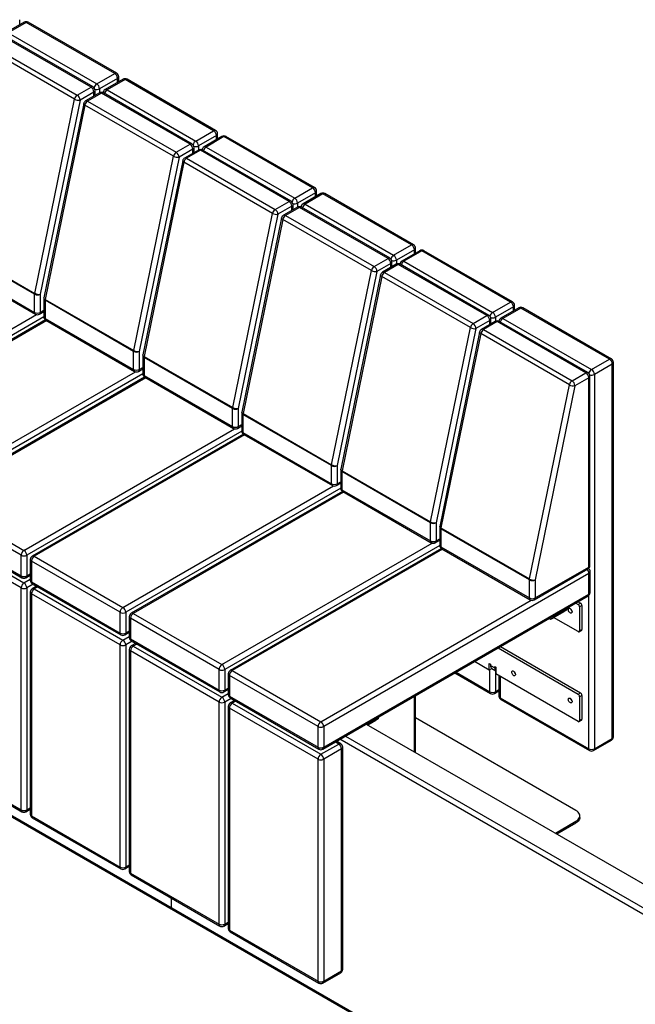
# Model space of a CAD drawing. Units: millimetres. Extents: x 1522 to 13205, y -37 to 3093.
# Drawn here: x 10963 to 11887, y 1193 to 2671 of the extents above; entities that cross this region are included whole.
import ezdxf

# ---------------------------------------------------------------- set-up
doc = ezdxf.new("R2010")
doc.units = ezdxf.units.MM

# ---------------------------------------------------------------- blocks, each defined once
blk = doc.blocks.new('A$C30211')
at = {"color": 7, "linetype": 'Continuous', "lineweight": 25}
for p, q in [((-1669.5, 2120.5), (-1669.5, 2128.1)), ((-3747, 2126.5), (-27.6, -20.6)), ((-3745.8, 2123.8), (-26.4, -23.4)), ((-1663, 2124.3), (-1689.9, 2108.8)), ((-1660, 2124), (-1686.9, 2108.5)), ((-1527, 2047.3), (-1660, 2124)), ((-1524, 2047.6), (-1657, 2124.3)), ((-1562.4, 2026.8), (-1695.3, 2103.6)), ((-1559.4, 2027.1), (-1692.3, 2103.9)), ((-1686.9, 2108.5), (-1553.9, 2031.7)), ((-1587.3, 2008.8), (-1720.2, 2085.6)), ((-1716.1, 2091.6), (-1583.2, 2014.8)), ((-1553.9, 2031.7), (-1527, 2047.3)), ((-1522.8, 2039.9), (-1549.7, 2024.4)), ((-1522.8, 2033.8), (-1522.8, 2039.9)), ((-1521, 2034.8), (-1521, 2042.4)), ((-1583.2, 2014.8), (-1562.4, 2026.8)), ((-1549.7, 2024.4), (-1549.7, 2018.3)), ((-1514.5, 2038.6), (-1541.4, 2023.1)), ((-1511.5, 2038.3), (-1538.4, 2022.8)), ((-1378.6, 1961.5), (-1511.5, 2038.3)), ((-1375.6, 1961.8), (-1508.5, 2038.6)), ((-1558.2, 2019.5), (-1578.9, 2007.5)), ((-1549.8, 2018.2), (-1570.6, 2006.2)), ((-1546.8, 2017.9), (-1567.6, 2005.9)), ((-1558.2, 2013.4), (-1558.2, 2019.5)), ((-1556.4, 2014.4), (-1556.4, 2021.9)), ((-1413.9, 1941.1), (-1546.8, 2017.9)), ((-1410.9, 1941.4), (-1543.8, 2018.2)), ((-1538.4, 2022.8), (-1405.4, 1946)), ((-1646.9, 1717.4), (-1587.3, 2008.8)), ((-1578.9, 2007.5), (-1638.6, 1716)), ((-1573.5, 2002.2), (-1633.2, 1710.7)), ((-1571.7, 1999.9), (-1631.4, 1708.4)), ((-1438.8, 1923.1), (-1571.7, 1999.9)), ((-1567.6, 2005.9), (-1434.7, 1929.1)), ((-1405.4, 1946), (-1378.6, 1961.5)), ((-1374.3, 1954.2), (-1401.2, 1938.7)), ((-1366, 1952.9), (-1392.9, 1937.3)), ((-1363, 1952.6), (-1389.9, 1937)), ((-1374.3, 1948.1), (-1374.3, 1954.2)), ((-1372.6, 1949.1), (-1372.6, 1956.6)), ((-1230.1, 1875.8), (-1363, 1952.6)), ((-1227.1, 1876.1), (-1360, 1952.9)), ((-1434.7, 1929.1), (-1413.9, 1941.1)), ((-1407.9, 1928.7), (-1407.9, 1936.2)), ((-1401.2, 1938.7), (-1401.2, 1932.5)), ((-1389.9, 1937), (-1256.9, 1860.3)), ((-1498.4, 1631.7), (-1438.8, 1923.1)), ((-1430.5, 1921.8), (-1490.1, 1630.3)), ((-1409.7, 1933.8), (-1430.5, 1921.8)), ((-1401.4, 1932.4), (-1422.1, 1920.4)), ((-1398.4, 1932.1), (-1419.1, 1920.1)), ((-1409.7, 1927.6), (-1409.7, 1933.8)), ((-1265.4, 1855.4), (-1398.4, 1932.1)), ((-1262.4, 1855.7), (-1395.4, 1932.4)), ((-1425, 1916.4), (-1484.7, 1625)), ((-1423.2, 1914.1), (-1482.9, 1622.7)), ((-1290.3, 1837.4), (-1423.2, 1914.1)), ((-1419.1, 1920.1), (-1286.2, 1843.4)), ((-1256.9, 1860.3), (-1230.1, 1875.8)), ((-1225.8, 1868.5), (-1252.7, 1853)), ((-1217.5, 1867.1), (-1244.4, 1851.6)), ((-1214.5, 1866.8), (-1241.4, 1851.3)), ((-1225.8, 1862.3), (-1225.8, 1868.5)), ((-1224.1, 1863.3), (-1224.1, 1870.9)), ((-1081.6, 1790.1), (-1214.5, 1866.8)), ((-1078.6, 1790.4), (-1211.5, 1867.1)), ((-1286.2, 1843.4), (-1265.4, 1855.4)), ((-1261.2, 1848.1), (-1282, 1836.1)), ((-1261.2, 1841.9), (-1261.2, 1848.1)), ((-1259.4, 1842.9), (-1259.4, 1850.5)), ((-1252.7, 1853), (-1252.7, 1846.8)), ((-1241.4, 1851.3), (-1108.4, 1774.6)), ((-1349.9, 1545.9), (-1290.3, 1837.4)), ((-1282, 1836.1), (-1341.6, 1544.6)), ((-1252.9, 1846.7), (-1273.6, 1834.7)), ((-1249.9, 1846.4), (-1270.6, 1834.4)), ((-1270.6, 1834.4), (-1137.7, 1757.7)), ((-1116.9, 1769.7), (-1249.9, 1846.4)), ((-1113.9, 1770), (-1246.9, 1846.7)), ((-1276.5, 1830.7), (-1336.2, 1539.3)), ((-1274.7, 1828.4), (-1334.4, 1537)), ((-1141.8, 1751.7), (-1274.7, 1828.4)), ((-1647.1, 1716), (-1780, 1792.8)), ((-1779.9, 1794.1), (-1646.9, 1717.4)), ((-1108.4, 1774.6), (-1081.6, 1790.1)), ((-1077.3, 1782.7), (-1104.2, 1767.2)), ((-1069, 1781.4), (-1095.9, 1765.9)), ((-1066, 1781.1), (-1092.9, 1765.6)), ((-1077.3, 1776.6), (-1077.3, 1782.7)), ((-1075.6, 1777.6), (-1075.6, 1785.2)), ((-933.1, 1704.4), (-1066, 1781.1)), ((-930.1, 1704.7), (-1063, 1781.4)), ((-1780, 1765.7), (-1647.1, 1688.9)), ((-1778.8, 1762.9), (-1645.8, 1686.2)), ((-1137.7, 1757.7), (-1116.9, 1769.7)), ((-1112.7, 1762.3), (-1133.5, 1750.3)), ((-1104.4, 1761), (-1125.2, 1749)), ((-1101.4, 1760.7), (-1122.2, 1748.7)), ((-1112.7, 1756.2), (-1112.7, 1762.3)), ((-1110.9, 1757.2), (-1110.9, 1764.8)), ((-1104.2, 1767.2), (-1104.2, 1761.1)), ((-968.4, 1684), (-1101.4, 1760.7)), ((-965.4, 1684.3), (-1098.4, 1761)), ((-1092.9, 1765.6), (-959.9, 1688.9)), ((-1201.5, 1460.2), (-1141.8, 1751.7)), ((-1133.5, 1750.3), (-1193.1, 1458.9)), ((-1128, 1745), (-1187.7, 1453.5)), ((-1122.2, 1748.7), (-989.2, 1672)), ((-1126.3, 1742.7), (-1185.9, 1451.2)), ((-993.3, 1666), (-1126.3, 1742.7)), ((-1647.1, 1688.9), (-1647.1, 1716)), ((-1638.6, 1716), (-1638.6, 1688.9)), ((-1633.3, 1709.5), (-1633.3, 1682.4)), ((-1498.6, 1630.3), (-1631.5, 1707)), ((-1631.5, 1707), (-1631.5, 1679.9)), ((-1631.4, 1708.4), (-1498.4, 1631.7)), ((-959.9, 1688.9), (-933.1, 1704.4)), ((-927.1, 1691.9), (-927.1, 1699.5)), ((-1960.1, 1503.3), (-1644.4, 1685.6)), ((-1639.8, 1686.2), (-1633.3, 1689.9)), ((-1638.6, 1688.9), (-1633.3, 1692)), ((-928.8, 1697), (-955.7, 1681.5)), ((-920.5, 1695.7), (-947.4, 1680.2)), ((-917.5, 1695.4), (-944.4, 1679.9)), ((-928.8, 1690.9), (-928.8, 1697)), ((-784.6, 1618.6), (-917.5, 1695.4)), ((-781.6, 1618.9), (-914.5, 1695.7)), ((-1633.3, 1682.2), (-1955.9, 1495.9)), ((-1630.8, 1677.5), (-1947.6, 1494.6)), ((-1629, 1676.5), (-1944.6, 1494.3)), ((-1631.5, 1679.9), (-1498.6, 1603.2)), ((-1630.3, 1677.2), (-1497.3, 1600.4)), ((-989.2, 1672), (-968.4, 1684)), ((-964.2, 1676.6), (-985, 1664.6)), ((-955.9, 1675.3), (-976.7, 1663.3)), ((-952.9, 1675), (-973.7, 1663)), ((-964.2, 1670.5), (-964.2, 1676.6)), ((-962.4, 1671.5), (-962.4, 1679.1)), ((-955.7, 1681.5), (-955.7, 1675.4)), ((-819.9, 1598.2), (-952.9, 1675)), ((-816.9, 1598.5), (-949.9, 1675.3)), ((-944.4, 1679.9), (-811.5, 1603.1)), ((-1053, 1374.5), (-993.3, 1666)), ((-985, 1664.6), (-1044.6, 1373.1)), ((-979.5, 1659.3), (-1039.2, 1367.8)), ((-977.8, 1657), (-1037.4, 1365.5)), ((-844.8, 1580.2), (-977.8, 1657)), ((-973.7, 1663), (-840.7, 1586.2)), ((-1498.6, 1603.2), (-1498.6, 1630.3)), ((-1490.1, 1630.3), (-1490.1, 1603.2)), ((-1484.8, 1623.8), (-1484.8, 1596.7)), ((-1350.1, 1544.6), (-1483, 1621.3)), ((-1483, 1621.3), (-1483, 1594.2)), ((-1482.9, 1622.7), (-1349.9, 1545.9)), ((-811.5, 1603.1), (-784.6, 1618.6)), ((-780.3, 1611.3), (-807.2, 1595.8)), ((-780.3, 1049.5), (-780.3, 1611.3)), ((-778.6, 1052), (-778.6, 1613.7)), ((-1811.7, 1417.6), (-1495.9, 1599.8)), ((-1484.8, 1596.5), (-1807.4, 1410.2)), ((-1491.3, 1600.4), (-1484.8, 1604.2)), ((-1490.1, 1603.2), (-1484.8, 1606.3)), ((-840.7, 1586.2), (-819.9, 1598.2)), ((-807.2, 1595.8), (-807.2, 1034)), ((-1482.3, 1591.8), (-1799.1, 1408.9)), ((-1480.5, 1590.7), (-1796.1, 1408.6)), ((-1483, 1594.2), (-1350.1, 1517.5)), ((-1481.8, 1591.5), (-1348.8, 1514.7)), ((-815.7, 1590.9), (-836.5, 1578.9)), ((-815.7, 1306.7), (-815.7, 1590.9)), ((-813.9, 1309.2), (-813.9, 1593.3)), ((-904.5, 1288.8), (-844.8, 1580.2)), ((-836.5, 1578.9), (-896.1, 1287.4)), ((-1350.1, 1517.5), (-1350.1, 1544.6)), ((-1341.6, 1544.6), (-1341.6, 1517.5)), ((-1336.3, 1538.1), (-1336.3, 1510.9)), ((-1334.4, 1537), (-1201.5, 1460.2)), ((-1201.6, 1458.9), (-1334.5, 1535.6)), ((-1334.5, 1535.6), (-1334.5, 1508.5)), ((-1663.2, 1331.8), (-1347.4, 1514.1)), ((-1336.3, 1510.7), (-1658.9, 1324.5)), ((-1342.8, 1514.7), (-1336.3, 1518.5)), ((-1341.6, 1517.5), (-1336.3, 1520.5)), ((-1334.5, 1508.5), (-1201.6, 1431.7)), ((-1333.8, 1506.1), (-1650.6, 1323.1)), ((-1332, 1505), (-1647.6, 1322.9)), ((-1333.3, 1505.7), (-1200.4, 1429)), ((-1201.6, 1431.7), (-1201.6, 1458.9)), ((-1193.1, 1458.9), (-1193.1, 1431.7)), ((-1187.8, 1452.3), (-1187.8, 1425.2)), ((-1053.1, 1373.1), (-1186, 1449.9)), ((-1186, 1449.9), (-1186, 1422.8)), ((-1185.9, 1451.2), (-1053, 1374.5)), ((-1193.1, 1431.7), (-1187.8, 1434.8)), ((-1514.7, 1246.1), (-1198.9, 1428.4)), ((-1187.8, 1425), (-1510.4, 1238.8)), ((-1185.3, 1420.3), (-1502.1, 1237.4)), ((-1183.6, 1419.3), (-1499.1, 1237.1)), ((-1194.4, 1429), (-1187.8, 1432.8)), ((-1186, 1422.8), (-1053.1, 1346)), ((-1184.8, 1420), (-1051.9, 1343.3)), ((-1796.1, 1408.6), (-1663.2, 1331.8)), ((-1667.4, 1324.5), (-1800.3, 1401.2)), ((-1800.3, 1370.2), (-1667.4, 1293.5)), ((-1799.1, 1367.4), (-1666.2, 1290.7)), ((-1796.1, 1359.6), (-1663.2, 1282.8)), ((-1053.1, 1346), (-1053.1, 1373.1)), ((-1044.6, 1373.1), (-1044.6, 1346)), ((-1039.3, 1366.6), (-1039.3, 1339.5)), ((-904.6, 1287.4), (-1037.5, 1364.2)), ((-1037.5, 1364.2), (-1037.5, 1337)), ((-1037.4, 1365.5), (-904.5, 1288.8)), ((-1667.4, 1275.5), (-1800.3, 1352.2)), ((-1045.9, 1343.3), (-1039.3, 1347.1)), ((-1044.6, 1346), (-1039.3, 1349.1)), ((-1366.2, 1160.4), (-1050.4, 1342.7)), ((-1039.3, 1339.3), (-1361.9, 1153)), ((-1036.8, 1334.6), (-1353.6, 1151.7)), ((-1035.1, 1333.6), (-1350.6, 1151.4)), ((-1037.5, 1337), (-904.6, 1260.3)), ((-1036.3, 1334.3), (-903.4, 1257.5)), ((-1667.4, 1293.5), (-1667.4, 1324.5)), ((-1658.9, 1324.5), (-1658.9, 1293.5)), ((-1653.6, 1318), (-1653.6, 1286.9)), ((-1518.9, 1238.8), (-1651.9, 1315.5)), ((-1651.9, 1315.5), (-1651.9, 1284.5)), ((-1647.6, 1322.9), (-1514.7, 1246.1)), ((-897.4, 1257.5), (-816.9, 1304)), ((-896.1, 1260.3), (-815.7, 1306.7)), ((-815.7, 1304.2), (-815.7, 1304.9)), ((-1663.2, 1282.8), (-1653.6, 1288.4)), ((-1660.2, 1290.7), (-1653.6, 1294.5)), ((-1658.9, 1293.5), (-1653.6, 1296.5)), ((-815.3, 1297.1), (-1213.4, 1067.3)), ((-904.6, 1260.3), (-904.6, 1287.4)), ((-896.1, 1287.4), (-896.1, 1260.3)), ((-815.3, 1266.1), (-815.3, 1297.1)), ((-813.6, 1268.6), (-813.6, 1299.6)), ((-1667.4, 942.3), (-1667.4, 1275.5)), ((-1649.4, 1281), (-1658.9, 1275.5)), ((-1658.9, 1275.5), (-1658.9, 942.3)), ((-1651.9, 1284.5), (-1518.9, 1207.7)), ((-1650.6, 1281.7), (-1517.7, 1205)), ((-1644.1, 1277.9), (-1650.6, 1274.2)), ((-1642.3, 1276.9), (-1647.6, 1273.9)), ((-1647.6, 1273.9), (-1514.7, 1197.1)), ((-1653.6, 1269), (-1653.6, 935.8)), ((-1518.9, 1189.8), (-1651.9, 1266.5)), ((-1651.9, 1266.5), (-1651.9, 933.4)), ((-1217.7, 1074.7), (-901.9, 1257)), ((-1214.7, 1033.5), (-816.6, 1263.4)), ((-1213.4, 1036.3), (-815.3, 1266.1)), ((-815.7, 1034), (-815.7, 1264)), ((-848.8, 1242.3), (-868.8, 1230.7)), ((-848.8, 1242.3), (-852.4, 1240.2)), ((-851.8, 1241.6), (-848.2, 1243.6)), ((-851.8, 1241.6), (-851.8, 1243.1)), ((-848.2, 1243.6), (-848.2, 1245.1)), ((-835.2, 1252.6), (-831.6, 1250.6)), ((-831.6, 1254.7), (-828.1, 1252.6)), ((-831.6, 1250.6), (-828.1, 1252.6)), ((-826, 1249), (-829.5, 1246.9)), ((-829.5, 1246.9), (-829.5, 1211)), ((-826, 1249), (-826, 1213)), ((-1518.9, 1207.7), (-1518.9, 1238.8)), ((-1510.4, 1238.8), (-1510.4, 1207.7)), ((-1505.1, 1232.2), (-1505.1, 1201.2)), ((-1370.4, 1153), (-1503.4, 1229.8)), ((-1503.4, 1229.8), (-1503.4, 1198.8)), ((-1499.1, 1237.1), (-1366.2, 1160.4)), ((-875.1, 1229.6), (-873.9, 1228.8)), ((-872.4, 1228.7), (-852.4, 1240.2)), ((-872.4, 1228.7), (-868.8, 1230.7)), ((-831.6, 1209.8), (-868.4, 1231)), ((-830.1, 1209.6), (-826.6, 1211.7)), ((-829.5, 1211), (-826, 1213)), ((-1514.7, 1197.1), (-1505.1, 1202.6)), ((-1511.7, 1205), (-1505.1, 1208.8)), ((-1510.4, 1207.7), (-1505.1, 1210.8)), ((-1503.4, 1198.8), (-1370.4, 1122)), ((-1518.9, 856.6), (-1518.9, 1189.8)), ((-1500.9, 1195.3), (-1510.4, 1189.8)), ((-1510.4, 1189.8), (-1510.4, 856.6)), ((-1505.1, 1183.2), (-1505.1, 850.1)), ((-1502.1, 1196), (-1369.2, 1119.3)), ((-1495.6, 1192.2), (-1502.1, 1188.4)), ((-1493.8, 1191.2), (-1499.1, 1188.1)), ((-1499.1, 1188.1), (-1366.2, 1111.4)), ((-951.8, 1185.3), (-831.6, 1115.9)), ((-948.3, 1187.3), (-828.1, 1117.9)), ((-1370.4, 1104), (-1503.4, 1180.8)), ((-1503.4, 1180.8), (-1503.4, 847.6)), ((-1370.4, 1122), (-1370.4, 1153)), ((-1361.9, 1153), (-1361.9, 1122)), ((-964.9, 1152), (-987.2, 1164.9)), ((-964.9, 1162.2), (-963.1, 1161.2)), ((-964.9, 1152), (-964.9, 1162.2)), ((-961.4, 1154), (-964.9, 1152)), ((-963.1, 1161.2), (-963.1, 1159.1)), ((-963.1, 1159.1), (-956.8, 1155.4)), ((-961.4, 1154), (-961.4, 1154.7)), ((-961.1, 1154.5), (-955, 1151)), ((-956.8, 1157.5), (-955, 1156.5)), ((-956.8, 1155.4), (-956.8, 1157.5)), ((-955, 1156.5), (-956.8, 1155.4)), ((-955, 1156.5), (-955, 1146.3)), ((-1356.6, 1146.5), (-1356.6, 1115.5)), ((-1221.9, 1067.3), (-1354.9, 1144.1)), ((-1354.9, 1144.1), (-1354.9, 1113)), ((-1350.6, 1151.4), (-1217.7, 1074.7)), ((-1016.5, 1147.9), (-962.9, 1117)), ((-1014.8, 1148.9), (-964.2, 1119.7)), ((-964.2, 1119.7), (-964.2, 1152.4)), ((-955.7, 1151.5), (-955.7, 1119.7)), ((-831.6, 1075), (-955, 1146.3)), ((-950.4, 1143.6), (-950.4, 1113.2)), ((-948.6, 1142.6), (-948.6, 1110.7)), ((-1363.2, 1119.3), (-1356.6, 1123)), ((-1361.9, 1122), (-1356.6, 1125.1)), ((-1366.2, 1111.4), (-1356.6, 1116.9)), ((-1352.4, 1109.6), (-1361.9, 1104)), ((-1354.9, 1113), (-1221.9, 1036.3)), ((-1353.6, 1110.3), (-1220.7, 1033.5)), ((-1077.3, 1029.5), (-1077.3, 1112.8)), ((-1075.6, 1028.5), (-1075.6, 1113.8)), ((-956.9, 1117), (-950.4, 1120.8)), ((-955.7, 1119.7), (-950.4, 1122.8)), ((-948.6, 1110.7), (-815.7, 1034)), ((-831.6, 1115.9), (-828.1, 1117.9)), ((-826, 1114.2), (-829.5, 1112.2)), ((-829.5, 1112.2), (-829.5, 1076.3)), ((-826, 1114.2), (-826, 1078.3)), ((-1370.4, 770.9), (-1370.4, 1104)), ((-1361.9, 1104), (-1361.9, 770.9)), ((-1356.6, 1097.5), (-1356.6, 764.4)), ((-1221.9, 1018.3), (-1354.9, 1095.1)), ((-1354.9, 1095.1), (-1354.9, 761.9)), ((-1347.1, 1106.5), (-1353.6, 1102.7)), ((-1345.3, 1105.5), (-1350.6, 1102.4)), ((-1350.6, 1102.4), (-1217.7, 1025.7)), ((-947.4, 1108), (-814.5, 1031.3)), ((-1131.7, 1079), (-1147.3, 1070)), ((-1131.7, 1079), (-1135.2, 1076.9)), ((-1134.6, 1078.3), (-1131.1, 1080.4)), ((-1134.6, 1078.3), (-1134.6, 1079.8)), ((-1131.1, 1080.4), (-1131.1, 1081.8)), ((-835.1, 941.5), (-1075.6, 1080.3)), ((-1221.9, 1036.3), (-1221.9, 1067.3)), ((-1213.4, 1067.3), (-1213.4, 1036.3)), ((-1149.5, 1071.2), (6.3, 404)), ((-1147.3, 1070), (-1135.2, 1076.9)), ((-830.1, 1074.9), (-826.6, 1076.9)), ((-829.5, 1076.3), (-826, 1078.3)), ((-1180.6, 1053.2), (-23.4, 385.2)), ((-807.2, 1034), (-780.3, 1049.5)), ((-1217.7, 1025.7), (-1190.8, 1041.2)), ((-1190.8, 1041.2), (-1196.1, 1044.3)), ((-1187.8, 1041.5), (-1194.4, 1045.3)), ((-27.6, 377.9), (-1189.1, 1048.3)), ((-1184.8, 703.1), (-1184.8, 1036.3)), ((-808.5, 1031.3), (-781.6, 1046.8)), ((-1186.6, 1033.8), (-1213.4, 1018.3)), ((-1186.6, 700.7), (-1186.6, 1033.8)), ((-1800.3, 1019.1), (-1667.4, 942.3)), ((-1799.1, 1016.3), (-1666.2, 939.6)), ((-1221.9, 685.2), (-1221.9, 1018.3)), ((-1213.4, 1018.3), (-1213.4, 685.2)), ((-1660.2, 939.6), (-1653.6, 943.4)), ((-1658.9, 942.3), (-1653.6, 945.4)), ((-1651.9, 933.4), (-1518.9, 856.6)), ((-829.3, 930.9), (-829.3, 933.4)), ((-1650.6, 930.6), (-1517.7, 853.9)), ((-865.8, 907.5), (-835.1, 925.2)), ((-863.7, 906.2), (-835.1, 922.7)), ((-835.1, 922.7), (-835.1, 925.2)), ((-1511.7, 853.9), (-1505.1, 857.7)), ((-1510.4, 856.6), (-1505.1, 859.7)), ((-1503.4, 847.6), (-1370.4, 770.9)), ((-1502.1, 844.9), (-1369.2, 768.1)), ((-1447.1, 813.2), (-1447.1, 813.1)), ((-1447.1, 813.1), (-1443.3, 810.9)), ((-1447.1, 813.1), (-1447.1, 813.1)), ((-1443.3, 810.9), (-1443.2, 810.9)), ((-1441.8, 795.8), (-1441.8, 808.4)), ((-1441, 809.6), (-1441.4, 809.4)), ((-1440.4, 809.3), (-1436.5, 807)), ((-1440.4, 809.3), (-1440.4, 809.3)), ((-1436.5, 807), (-1436.5, 807)), ((-1363.2, 768.1), (-1356.6, 771.9)), ((-1361.9, 770.9), (-1356.6, 774)), ((-1354.9, 761.9), (-1221.9, 685.2)), ((-1353.6, 759.2), (-1220.7, 682.4)), ((-1214.7, 682.4), (-1187.8, 697.9)), ((-1213.4, 685.2), (-1186.6, 700.7))]:
    blk.add_line(p, q, dxfattribs=at)
at = {"color": 7, "linetype": 'Continuous', "lineweight": 25, "flags": 128}
for points in [[(-1571.7, 1999.9), (-1572.5, 2000.4), (-1573, 2000.9), (-1573.4, 2001.4), (-1573.5, 2001.9), (-1573.5, 2002.2)], [(-1423.2, 1914.1), (-1424, 1914.6), (-1424.5, 1915.2), (-1424.9, 1915.7), (-1425, 1916.2), (-1425, 1916.4)], [(-1274.7, 1828.4), (-1275.5, 1828.9), (-1276.1, 1829.4), (-1276.4, 1830), (-1276.5, 1830.5), (-1276.5, 1830.7)], [(-1126.3, 1742.7), (-1127, 1743.2), (-1127.6, 1743.7), (-1127.9, 1744.2), (-1128.1, 1744.8), (-1128, 1745)], [(-1631.4, 1708.4), (-1632.1, 1708.9), (-1632.7, 1709.4), (-1633, 1709.9), (-1633.2, 1710.5), (-1633.2, 1710.7)], [(-977.8, 1657), (-978.5, 1657.5), (-979.1, 1658), (-979.4, 1658.5), (-979.6, 1659), (-979.5, 1659.3)], [(-1482.9, 1622.7), (-1483.6, 1623.2), (-1484.2, 1623.7), (-1484.5, 1624.2), (-1484.7, 1624.7), (-1484.7, 1625)], [(-1334.4, 1537), (-1335.1, 1537.5), (-1335.7, 1538), (-1336.1, 1538.5), (-1336.2, 1539), (-1336.2, 1539.3)], [(-1185.9, 1451.2), (-1186.6, 1451.7), (-1187.2, 1452.3), (-1187.6, 1452.8), (-1187.7, 1453.3), (-1187.7, 1453.5)], [(-1037.4, 1365.5), (-1038.2, 1366), (-1038.7, 1366.5), (-1039.1, 1367.1), (-1039.2, 1367.6), (-1039.2, 1367.8)], [(-846.5, 1242.8), (-846.3, 1243.7), (-846, 1244.4), (-845.4, 1244.8), (-844.7, 1244.8), (-843.8, 1244.6), (-843, 1244), (-842.2, 1243.2), (-841.6, 1242.2), (-841.1, 1241.1), (-840.8, 1240.1), (-840.8, 1239.1), (-841.1, 1238.3), (-841.6, 1237.8), (-842.2, 1237.6), (-843, 1237.6), (-843.8, 1238.1), (-844.7, 1238.8), (-845.4, 1239.7), (-846, 1240.7), (-846.3, 1241.8), (-846.5, 1242.8)], [(-931.3, 1148.9), (-931.2, 1149.8), (-930.8, 1150.5), (-930.2, 1150.9), (-929.5, 1150.9), (-928.7, 1150.7), (-927.9, 1150.1), (-927.1, 1149.3), (-926.4, 1148.3), (-925.9, 1147.2), (-925.7, 1146.2), (-925.7, 1145.2), (-925.9, 1144.4), (-926.4, 1143.9), (-927.1, 1143.6), (-927.9, 1143.7), (-928.7, 1144.2), (-929.5, 1144.8), (-930.2, 1145.8), (-930.8, 1146.8), (-931.2, 1147.9), (-931.3, 1148.9)], [(-846.5, 1108.1), (-846.3, 1109), (-846, 1109.7), (-845.4, 1110), (-844.7, 1110.1), (-843.8, 1109.8), (-843, 1109.3), (-842.2, 1108.5), (-841.6, 1107.5), (-841.1, 1106.4), (-840.8, 1105.3), (-840.8, 1104.4), (-841.1, 1103.6), (-841.6, 1103), (-842.2, 1102.8), (-843, 1102.9), (-843.8, 1103.3), (-844.7, 1104), (-845.4, 1104.9), (-846, 1106), (-846.3, 1107.1), (-846.5, 1108.1)], [(-835.1, 925.2), (-833.3, 926.4), (-831.7, 927.8), (-830.5, 929.3), (-829.7, 930.9), (-829.3, 932.5), (-829.3, 934.2), (-829.7, 935.8), (-830.5, 937.4), (-831.7, 938.9), (-833.3, 940.3), (-835.1, 941.5)], [(-829.3, 930.9), (-829.3, 930.1), (-829.7, 928.4), (-830.5, 926.9), (-831.7, 925.4), (-833.3, 924), (-835.1, 922.7)]]:
    blk.add_lwpolyline(points, dxfattribs=at)
at = {"color": 7, "linetype": 'Continuous', "lineweight": 25}
for centre, radius, start, end in [((-1660, 2119.1), 6, 60.0027, 119.9973), ((-1661.7, 2121.5), 3.02, 54.3824, 114.3071), ((-1658.2, 2121.5), 3.02, 65.6929, 125.6176), ((-1525.3, 2044.8), 3.02, 65.6929, 125.6176), ((-1532, 2039.5), 9.22, 2.6055, 57.3945), ((-1527, 2042.4), 6, 0, 60.0027), ((-1524, 2042.7), 3.02, 294.3747, 354.3052), ((-1511.5, 2033.4), 6, 60.0027, 119.9973), ((-1560.6, 2024.4), 3.02, 65.6929, 125.6176), ((-1567.4, 2019.1), 9.22, 2.6055, 57.3945), ((-1562.4, 2021.9), 6, 0, 60.0027), ((-1548.9, 2023.9), 9.3, 122.6818, 167.1567), ((-1554, 2032.8), 9.45, 253.2101, 296.949), ((-1558.9, 2024), 9.22, 2.6055, 57.3945), ((-1513.2, 2035.8), 3.02, 54.3824, 114.3071), ((-1509.7, 2035.8), 3.02, 65.6929, 125.6176), ((-1578.1, 2007), 9.4, 122.9339, 168.3722), ((-1588.2, 2007.1), 9.22, 2.6055, 57.3945), ((-1559.4, 2022.2), 3.02, 294.3747, 354.3052), ((-1546.8, 2013), 6, 60.0027, 119.9973), ((-1548.6, 2015.4), 3.02, 54.3824, 114.3071), ((-1545.1, 2015.4), 3.02, 65.6929, 125.6176), ((-1538.4, 2017.9), 6, 119.9973, 174.7307), ((-1533.3, 2014.9), 9.3, 122.6942, 165.3653), ((-1540.1, 2020.3), 3.02, 54.3824, 114.3071), ((-1581.2, 2019.7), 12.4, 240.958, 280.6343), ((-1567.6, 2001), 6, 119.9973, 168.4353), ((-1562.5, 1998), 9.4, 122.9339, 168.3722), ((-1569.4, 2003.4), 3.02, 54.3824, 114.3071), ((-1376.8, 1959.1), 3.02, 65.6929, 125.6176), ((-1383.5, 1953.8), 9.22, 2.6055, 57.3945), ((-1378.6, 1956.6), 6, 360, 60.0027), ((-1375.6, 1956.9), 3.02, 294.3747, 354.3052), ((-1363, 1947.7), 6, 60.0027, 119.9973), ((-1364.8, 1950.1), 3.02, 54.3824, 114.3071), ((-1361.2, 1950.1), 3.02, 65.6929, 125.6176), ((-1412.2, 1938.7), 3.02, 65.6929, 125.6176), ((-1418.9, 1933.4), 9.22, 2.6055, 57.3945), ((-1413.9, 1936.2), 6, 0, 60.0027), ((-1410.9, 1936.5), 3.02, 294.3747, 354.3052), ((-1400.4, 1938.2), 9.3, 122.6818, 167.1567), ((-1405.5, 1947.1), 9.45, 253.2101, 296.949), ((-1410.4, 1938.3), 9.22, 2.6055, 57.3945), ((-1389.9, 1932.1), 6, 119.9973, 174.7307), ((-1384.8, 1929.2), 9.3, 122.6942, 165.3653), ((-1391.6, 1934.6), 3.02, 54.3824, 114.3071), ((-1429.6, 1921.2), 9.4, 122.9339, 168.3722), ((-1432.8, 1934), 12.4, 240.958, 280.6343), ((-1439.7, 1921.4), 9.22, 2.6055, 57.3945), ((-1398.4, 1927.2), 6, 60.0027, 119.9973), ((-1400.1, 1929.7), 3.02, 54.3824, 114.3071), ((-1396.6, 1929.7), 3.02, 65.6929, 125.6176), ((-1419.1, 1915.2), 6, 119.9973, 168.4353), ((-1414, 1912.3), 9.4, 122.9339, 168.3722), ((-1420.9, 1917.7), 3.02, 54.3824, 114.3071), ((-1228.3, 1873.4), 3.02, 65.6929, 125.6176), ((-1235, 1868), 9.22, 2.6055, 57.3945), ((-1230.1, 1870.9), 6, 0, 60.0027), ((-1227.1, 1871.2), 3.02, 294.3747, 354.3052), ((-1214.5, 1861.9), 6, 60.0027, 119.9973), ((-1216.3, 1864.4), 3.02, 54.3824, 114.3071), ((-1212.7, 1864.4), 3.02, 65.6929, 125.6176), ((-1263.7, 1852.9), 3.02, 65.6929, 125.6176), ((-1270.4, 1847.6), 9.22, 2.6055, 57.3945), ((-1265.4, 1850.5), 6, 0, 60.0027), ((-1262.4, 1850.8), 3.02, 294.3747, 354.3052), ((-1251.9, 1852.5), 9.3, 122.6818, 167.1567), ((-1257, 1861.4), 9.45, 253.2101, 296.949), ((-1261.9, 1852.5), 9.22, 2.6055, 57.3945), ((-1249.9, 1841.5), 6, 60.0027, 119.9973), ((-1251.6, 1844), 3.02, 54.3824, 114.3071), ((-1248.1, 1844), 3.02, 65.6929, 125.6176), ((-1241.4, 1846.4), 6, 119.9973, 174.7307), ((-1236.4, 1843.5), 9.3, 122.6942, 165.3653), ((-1243.1, 1848.9), 3.02, 54.3824, 114.3071), ((-1281.1, 1835.5), 9.4, 122.9339, 168.3722), ((-1284.3, 1848.3), 12.4, 240.958, 280.6343), ((-1291.2, 1835.6), 9.22, 2.6055, 57.3945), ((-1270.6, 1829.5), 6, 119.9973, 168.4353), ((-1265.5, 1826.5), 9.4, 122.9339, 168.3722), ((-1272.4, 1832), 3.02, 54.3824, 114.3071), ((-1079.8, 1787.6), 3.02, 65.6929, 125.6176), ((-1086.5, 1782.3), 9.22, 2.6055, 57.3945), ((-1081.6, 1785.2), 6, 0, 60.0027), ((-1103.4, 1766.7), 9.3, 122.6818, 167.1567), ((-1113.4, 1766.8), 9.22, 2.6055, 57.3945), ((-1078.6, 1785.5), 3.02, 294.3747, 354.3052), ((-1066, 1776.2), 6, 60.0027, 119.9973), ((-1067.8, 1778.7), 3.02, 54.3824, 114.3071), ((-1064.3, 1778.7), 3.02, 65.6929, 125.6176), ((-1115.2, 1767.2), 3.02, 65.6929, 125.6176), ((-1121.9, 1761.9), 9.22, 2.6055, 57.3945), ((-1116.9, 1764.8), 6, 0, 60.0027), ((-1113.9, 1765.1), 3.02, 294.3747, 354.3052), ((-1108.5, 1775.7), 9.45, 253.2101, 296.949), ((-1101.4, 1755.8), 6, 60.0027, 119.9973), ((-1103.1, 1758.2), 3.02, 54.3824, 114.3071), ((-1099.6, 1758.2), 3.02, 65.6929, 125.6176), ((-1092.9, 1760.7), 6, 119.9973, 174.7307), ((-1087.9, 1757.8), 9.3, 122.6942, 165.3653), ((-1094.6, 1763.1), 3.02, 54.3824, 114.3071), ((-1132.6, 1749.8), 9.4, 122.9339, 168.3722), ((-1135.8, 1762.6), 12.4, 240.958, 280.6343), ((-1142.7, 1749.9), 9.22, 2.6055, 57.3945), ((-1122.2, 1743.8), 6, 119.9973, 168.4353), ((-1117, 1740.8), 9.4, 122.9339, 168.3722), ((-1123.9, 1746.2), 3.02, 54.3824, 114.3071), ((-1640.3, 1716), 6.77, 168.1348, 179.654), ((-1642.8, 1724.2), 9.22, 242.6097, 297.3903), ((-1640.9, 1728.3), 12.4, 240.958, 280.6343), ((-1627.3, 1709.5), 6, 168.4353, 180), ((-1630.3, 1709.8), 3.02, 185.6948, 245.6253), ((-1624.7, 1707), 6.77, 168.1348, 179.654), ((-931.3, 1701.9), 3.02, 65.6929, 125.6176), ((-938, 1696.6), 9.22, 2.6055, 57.3945), ((-933.1, 1699.5), 6, 0, 60.0027), ((-930.1, 1699.8), 3.02, 294.3747, 354.3052), ((-1642.8, 1697.1), 9.22, 242.6097, 297.3903), ((-1644.2, 1688.5), 2.88, 172.7442, 235.9436), ((-1642.8, 1691.4), 6, 240.0027, 299.9973), ((-1641.5, 1688.6), 2.96, 305.0133, 6.2988), ((-966.7, 1681.5), 3.02, 65.6929, 125.6176), ((-954.9, 1681), 9.3, 122.6818, 167.1567), ((-964.9, 1681.1), 9.22, 2.6055, 57.3945), ((-917.5, 1690.5), 6, 60.0027, 119.9973), ((-919.3, 1692.9), 3.02, 54.3824, 114.3071), ((-915.8, 1692.9), 3.02, 65.6929, 125.6176), ((-1627.3, 1682.4), 6, 180, 240.0027), ((-1630.3, 1682.7), 3.02, 185.6948, 245.6253), ((-1628.6, 1679.6), 2.96, 173.7012, 234.9867), ((-984.1, 1664.1), 9.4, 122.9339, 168.3722), ((-994.2, 1664.2), 9.22, 2.6055, 57.3945), ((-973.4, 1676.2), 9.22, 2.6055, 57.3945), ((-968.4, 1679.1), 6, 360, 60.0027), ((-965.4, 1679.4), 3.02, 294.3747, 354.3052), ((-960, 1689.9), 9.45, 253.2101, 296.949), ((-952.9, 1670.1), 6, 60.0027, 119.9973), ((-954.6, 1672.5), 3.02, 54.3824, 114.3071), ((-951.1, 1672.5), 3.02, 65.6929, 125.6176), ((-944.4, 1675), 6, 119.9973, 174.7307), ((-939.4, 1672), 9.3, 122.6942, 165.3653), ((-946.1, 1677.4), 3.02, 54.3824, 114.3071), ((-987.3, 1676.8), 12.4, 240.958, 280.6343), ((-973.7, 1658.1), 6, 119.9973, 168.4353), ((-968.5, 1655.1), 9.4, 122.9339, 168.3722), ((-975.4, 1660.5), 3.02, 54.3824, 114.3071), ((-1491.8, 1630.3), 6.77, 168.1348, 179.654), ((-1494.3, 1638.5), 9.22, 242.6097, 297.3903), ((-1492.4, 1642.5), 12.4, 240.958, 280.6343), ((-1478.8, 1623.8), 6, 168.4353, 180), ((-1481.8, 1624.1), 3.02, 185.6948, 245.6253), ((-1476.3, 1621.3), 6.77, 168.1348, 179.654), ((-782.8, 1616.2), 3.02, 65.6929, 125.6176), ((-789.6, 1610.9), 9.22, 2.6055, 57.3945), ((-784.6, 1613.7), 6, 0, 60.0027), ((-781.6, 1614), 3.02, 294.3747, 354.3052), ((-1494.3, 1611.4), 9.22, 242.6097, 297.3903), ((-1495.7, 1602.8), 2.88, 172.7442, 235.9436), ((-1494.3, 1605.6), 6, 240.0027, 299.9973), ((-1493, 1602.9), 2.96, 305.0133, 6.2988), ((-1478.8, 1596.7), 6, 180, 240.0027), ((-1481.8, 1597), 3.02, 185.6948, 245.6253), ((-818.2, 1595.8), 3.02, 65.6929, 125.6176), ((-824.9, 1590.5), 9.22, 2.6055, 57.3945), ((-819.9, 1593.3), 6, 0, 60.0027), ((-806.4, 1595.3), 9.3, 122.6818, 167.1567), ((-811.5, 1604.2), 9.45, 253.2101, 296.949), ((-816.4, 1595.4), 9.22, 2.6055, 57.3945), ((-1480.1, 1593.9), 2.96, 173.7012, 234.9867), ((-835.6, 1578.3), 9.4, 122.9339, 168.3722), ((-845.7, 1578.5), 9.22, 2.6055, 57.3945), ((-816.9, 1593.6), 3.02, 294.3747, 354.3052), ((-838.8, 1591.1), 12.4, 240.958, 280.6343), ((-1343.3, 1544.5), 6.77, 168.1348, 179.654), ((-1345.8, 1552.8), 9.22, 242.6097, 297.3903), ((-1343.9, 1556.8), 12.4, 240.958, 280.6343), ((-1330.3, 1538.1), 6, 168.4353, 180), ((-1333.3, 1538.4), 3.02, 185.6948, 245.6253), ((-1327.8, 1535.6), 6.77, 168.1348, 179.654), ((-1345.8, 1525.7), 9.22, 242.6097, 297.3903), ((-1347.2, 1517.1), 2.88, 172.7442, 235.9436), ((-1345.8, 1519.9), 6, 240.0027, 299.9973), ((-1344.5, 1517.1), 2.96, 305.0133, 6.2988), ((-1330.3, 1510.9), 6, 180, 240.0027), ((-1333.3, 1511.2), 3.02, 185.6948, 245.6253), ((-1331.6, 1508.2), 2.96, 173.7012, 234.9867), ((-1194.8, 1458.8), 6.77, 168.1348, 179.654), ((-1197.4, 1467), 9.22, 242.6097, 297.3903), ((-1195.4, 1471.1), 12.4, 240.958, 280.6343), ((-1181.8, 1452.3), 6, 168.4353, 180), ((-1184.8, 1452.6), 3.02, 185.6948, 245.6253), ((-1179.3, 1449.8), 6.77, 168.1348, 179.654), ((-1197.4, 1439.9), 9.22, 242.6097, 297.3903), ((-1198.7, 1431.4), 2.88, 172.7442, 235.9436), ((-1197.4, 1434.2), 6, 240.0027, 299.9973), ((-1196.1, 1431.4), 2.96, 305.0133, 6.2988), ((-1181.8, 1425.2), 6, 180, 240.0027), ((-1184.8, 1425.5), 3.02, 185.6948, 245.6253), ((-1183.1, 1422.4), 2.96, 173.7012, 234.9867), ((-1046.3, 1373.1), 6.77, 168.1348, 179.654), ((-1046.9, 1385.4), 12.4, 240.958, 280.6343), ((-1048.9, 1381.3), 9.22, 242.6097, 297.3903), ((-1033.3, 1366.6), 6, 168.4353, 180), ((-1036.3, 1366.9), 3.02, 185.6948, 245.6253), ((-1030.8, 1364.1), 6.77, 168.1348, 179.654), ((-1048.9, 1354.2), 9.22, 242.6097, 297.3903), ((-1050.2, 1345.7), 2.88, 172.7442, 235.9436), ((-1047.6, 1345.7), 2.96, 305.0133, 6.2988), ((-1658.2, 1324.1), 9.22, 122.6055, 177.3945), ((-1668.1, 1324.1), 9.22, 2.6055, 57.3945), ((-1048.9, 1348.5), 6, 240.0027, 299.9973), ((-1033.3, 1339.5), 6, 180, 240.0027), ((-1036.3, 1339.8), 3.02, 185.6948, 245.6253), ((-1034.6, 1336.7), 2.96, 173.7012, 234.9867), ((-1663.2, 1332.7), 9.22, 242.6097, 297.3903), ((-1647.6, 1318), 6, 119.9973, 180), ((-1650.6, 1318.3), 3.02, 185.6948, 245.6253), ((-1642.6, 1315.1), 9.22, 122.6055, 177.3945), ((-1649.4, 1320.4), 3.02, 54.3824, 114.3071), ((-824.6, 1296.7), 9.3, 2.6952, 45.3676), ((-819.9, 1309.2), 6, 299.9973, 360), ((-818.6, 1306.4), 2.96, 305.0133, 6.2988), ((-819.6, 1299.6), 6, 0, 55.2477), ((-816.9, 1309.5), 3.02, 294.3747, 354.3052), ((-1663.2, 1301.6), 9.22, 242.6097, 297.3903), ((-1664.6, 1293.1), 2.88, 172.7442, 235.9436), ((-1663.2, 1295.9), 6, 240.0027, 299.9973), ((-1661.8, 1293.1), 2.88, 304.0564, 7.2558), ((-1647.6, 1286.9), 6, 180, 240.0027), ((-1650.6, 1287.2), 3.02, 185.6948, 245.6253), ((-897.8, 1287.4), 6.77, 168.1348, 179.654), ((-900.4, 1295.6), 9.22, 242.6097, 297.3903), ((-898.4, 1299.6), 12.4, 240.958, 280.6343), ((-816.6, 1299.9), 3.02, 294.3747, 354.3052), ((-1658.2, 1275.1), 9.22, 122.6055, 177.3945), ((-1663.2, 1283.7), 9.22, 242.6097, 297.3903), ((-1668.1, 1275.1), 9.22, 2.6055, 57.3945), ((-1647.6, 1269), 6, 119.9973, 180), ((-1649, 1284.1), 2.88, 172.7442, 235.9436), ((-1642.6, 1266.1), 9.22, 122.6055, 177.3945), ((-1649.4, 1271.4), 3.02, 54.3824, 114.3071), ((-1650.6, 1269.3), 3.02, 185.6948, 245.6253), ((-900.4, 1268.5), 9.22, 242.6097, 297.3903), ((-901.8, 1259.9), 2.88, 172.7442, 235.9436), ((-900.4, 1262.7), 6, 240.0027, 299.9973), ((-899.1, 1260), 2.96, 305.0133, 6.2988), ((-819.6, 1268.6), 6, 299.9973, 0), ((-818.3, 1265.8), 2.96, 305.0133, 6.2988), ((-816.6, 1268.9), 3.02, 294.3747, 354.3052), ((-1509.7, 1238.3), 9.22, 122.6055, 177.3945), ((-1519.6, 1238.3), 9.22, 2.6055, 57.3945), ((-853.3, 1241.5), 1.51, 305.698, 5.6204), ((-849.7, 1243.5), 1.51, 305.698, 5.6204), ((-836.4, 1245.4), 6.59, 193.5062, 226.4884), ((-834.1, 1246.7), 4.61, 2.6055, 57.3945), ((-830.6, 1248.7), 4.61, 2.6055, 57.3945), ((-1514.7, 1246.9), 9.22, 242.6097, 297.3903), ((-1499.1, 1232.2), 6, 119.9973, 180), ((-1502.1, 1232.5), 3.02, 185.6948, 245.6253), ((-1494.1, 1229.4), 9.22, 122.6055, 177.3945), ((-1500.9, 1234.7), 3.02, 54.3824, 114.3071), ((-873, 1230.1), 1.51, 234.3818, 294.314), ((-827.4, 1212.8), 1.44, 304.0564, 7.2558), ((-1514.7, 1215.9), 9.22, 242.6097, 297.3903), ((-1516.1, 1207.4), 2.88, 172.7442, 235.9436), ((-1509.7, 1189.3), 9.22, 122.6055, 177.3945), ((-1514.7, 1210.2), 6, 240.0027, 299.9973), ((-1519.6, 1189.3), 9.22, 2.6055, 57.3945), ((-1513.3, 1207.4), 2.88, 304.0564, 7.2558), ((-1499.1, 1201.2), 6, 180, 240.0027), ((-1502.1, 1201.5), 3.02, 185.6948, 245.6253), ((-1500.5, 1198.4), 2.88, 172.7442, 235.9436), ((-830.8, 1210.8), 1.31, 230.7967, 9.214), ((-1514.7, 1198), 9.22, 242.6097, 297.3903), ((-1499.1, 1183.2), 6, 119.9973, 180), ((-1502.1, 1183.5), 3.02, 185.6948, 245.6253), ((-1494.1, 1180.4), 9.22, 122.6055, 177.3945), ((-1500.9, 1185.7), 3.02, 54.3824, 114.3071), ((-1361.2, 1152.6), 9.22, 122.6055, 177.3945), ((-1366.2, 1161.2), 9.22, 242.6097, 297.3903), ((-1371.1, 1152.6), 9.22, 2.6055, 57.3945), ((-958.2, 1158.6), 4.93, 173.7012, 234.9867), ((-951.6, 1155), 5.18, 174.847, 229.1073), ((-1350.6, 1146.5), 6, 119.9973, 180), ((-1353.6, 1146.8), 3.02, 185.6948, 245.6253), ((-1345.7, 1143.6), 9.22, 122.6055, 177.3945), ((-1352.4, 1149), 3.02, 54.3824, 114.3071), ((-921.2, 1151.5), 6.59, 193.5062, 226.4884), ((-1366.2, 1130.2), 9.22, 242.6097, 297.3903), ((-1367.6, 1121.6), 2.88, 172.7442, 235.9436), ((-1361.2, 1103.6), 9.22, 122.6055, 177.3945), ((-1366.2, 1124.5), 6, 240.0027, 299.9973), ((-1371.1, 1103.6), 9.22, 2.6055, 57.3945), ((-1364.8, 1121.6), 2.88, 304.0564, 7.2558), ((-1350.6, 1115.5), 6, 180, 240.0027), ((-1353.6, 1115.8), 3.02, 185.6948, 245.6253), ((-1352, 1112.7), 2.88, 172.7442, 235.9436), ((-959.9, 1127.9), 9.22, 242.6097, 297.3903), ((-961.2, 1119.4), 2.96, 173.7012, 234.9867), ((-959.9, 1122.2), 6, 240.0027, 299.9973), ((-958.6, 1119.4), 2.96, 305.0133, 6.2988), ((-944.4, 1113.2), 6, 180, 240.0027), ((-947.4, 1113.5), 3.02, 185.6948, 245.6253), ((-945.7, 1110.4), 2.96, 173.7012, 234.9867), ((-836.4, 1110.6), 6.59, 193.5062, 226.4884), ((-834.1, 1112), 4.61, 2.6055, 57.3945), ((-830.6, 1114), 4.61, 2.6055, 57.3945), ((-1366.2, 1112.2), 9.22, 242.6097, 297.3903), ((-1350.6, 1097.5), 6, 119.9973, 180), ((-1353.6, 1097.8), 3.02, 185.6948, 245.6253), ((-1345.7, 1094.6), 9.22, 122.6055, 177.3945), ((-1352.4, 1100), 3.02, 54.3824, 114.3071), ((-1132.6, 1080.2), 1.51, 305.698, 5.6204), ((-1212.7, 1066.9), 9.22, 122.6055, 177.3945), ((-1217.7, 1075.5), 9.22, 242.6097, 297.3903), ((-1222.7, 1066.9), 9.22, 2.6055, 57.3945), ((-1136.1, 1078.2), 1.51, 305.698, 5.6204), ((-830.8, 1076), 1.31, 230.7967, 9.214), ((-827.4, 1078.1), 1.44, 304.0564, 7.2558), ((-784.6, 1052), 6, 299.9973, 0), ((-783.2, 1049.2), 2.88, 304.0564, 7.2558), ((-781.6, 1052.3), 3.02, 294.3747, 354.3052), ((-1219.1, 1035.9), 2.88, 172.7442, 235.9436), ((-1217.7, 1044.5), 9.22, 242.6097, 297.3903), ((-1216.3, 1035.9), 2.88, 304.0564, 7.2558), ((-1189.1, 1038.7), 3.02, 65.6929, 125.6176), ((-1195.8, 1033.4), 9.22, 2.6055, 57.3945), ((-1190.8, 1036.3), 6, 360, 60.0027), ((-1187.8, 1036.6), 3.02, 294.3747, 354.3052), ((-1212.7, 1017.9), 9.22, 122.6055, 177.3945), ((-1217.7, 1038.7), 6, 240.0027, 299.9973), ((-1222.7, 1017.9), 9.22, 2.6055, 57.3945), ((-811.5, 1042.2), 9.22, 242.6097, 297.3903), ((-812.8, 1033.7), 2.96, 173.7012, 234.9867), ((-811.5, 1036.5), 6, 240.0027, 299.9973), ((-810.2, 1033.7), 2.96, 305.0133, 6.2988), ((-1217.7, 1026.5), 9.22, 242.6097, 297.3903), ((-1663.2, 950.5), 9.22, 242.6097, 297.3903), ((-1664.6, 942), 2.88, 172.7442, 235.9436), ((-1663.2, 944.8), 6, 240.0027, 299.9973), ((-1661.8, 942), 2.88, 304.0564, 7.2558), ((-1647.6, 935.8), 6, 180, 240.0027), ((-1650.6, 936.1), 3.02, 185.6948, 245.6253), ((-1649, 933), 2.88, 172.7442, 235.9436), ((-1514.7, 864.8), 9.22, 242.6097, 297.3903), ((-1516.1, 856.3), 2.88, 172.7442, 235.9436), ((-1514.7, 859.1), 6, 240.0027, 299.9973), ((-1513.3, 856.3), 2.88, 304.0564, 7.2558), ((-1499.1, 850.1), 6, 180, 240.0027), ((-1502.1, 850.4), 3.02, 185.6948, 245.6253), ((-1500.5, 847.3), 2.88, 172.7442, 235.9436), ((-1444.9, 808.3), 3.07, 2.6055, 57.3945), ((-1441, 808.6), 0.873, 50.7967, 189.214), ((-1366.2, 779.1), 9.22, 242.6097, 297.3903), ((-1367.6, 770.5), 2.88, 172.7442, 235.9436), ((-1364.8, 770.5), 2.88, 304.0564, 7.2558), ((-1366.2, 773.3), 6, 240.0027, 299.9973), ((-1350.6, 764.4), 6, 180, 240.0027), ((-1353.6, 764.7), 3.02, 185.6948, 245.6253), ((-1352, 761.6), 2.88, 172.7442, 235.9436), ((-1190.8, 703.1), 6, 299.9973, 0), ((-1189.4, 700.3), 2.88, 304.0564, 7.2558), ((-1187.8, 703.4), 3.02, 294.3747, 354.3052), ((-1219.1, 684.8), 2.88, 172.7442, 235.9436), ((-1217.7, 693.4), 9.22, 242.6097, 297.3903), ((-1217.7, 687.6), 6, 240.0027, 299.9973), ((-1216.3, 684.8), 2.88, 304.0564, 7.2558)]:
    blk.add_arc(centre, radius, start, end, dxfattribs=at)
for points, knots in [([(-1440.5, 793), (-1440.9, 793.3), (-1441.6, 793.9), (-1441.8, 795.2), (-1441.8, 795.8)], [0, 0, 0, 0, 0.499735, 1, 1, 1, 1]), ([(-1441.8, 795.8), (-1441.8, 795.2), (-1441.7, 794), (-1441, 793.4), (-1440.7, 793.1)], [0, 0, 0, 0, 0.5002647, 1, 1, 1, 1])]:
    blk.add_open_spline(points, degree=3, knots=knots, dxfattribs=at)

msp = doc.modelspace()

# ---------------------------------------------------------------- block references
msp.add_blockref('A$C30211', (12632.4, 542.6))

doc.saveas('drawing.dxf')
